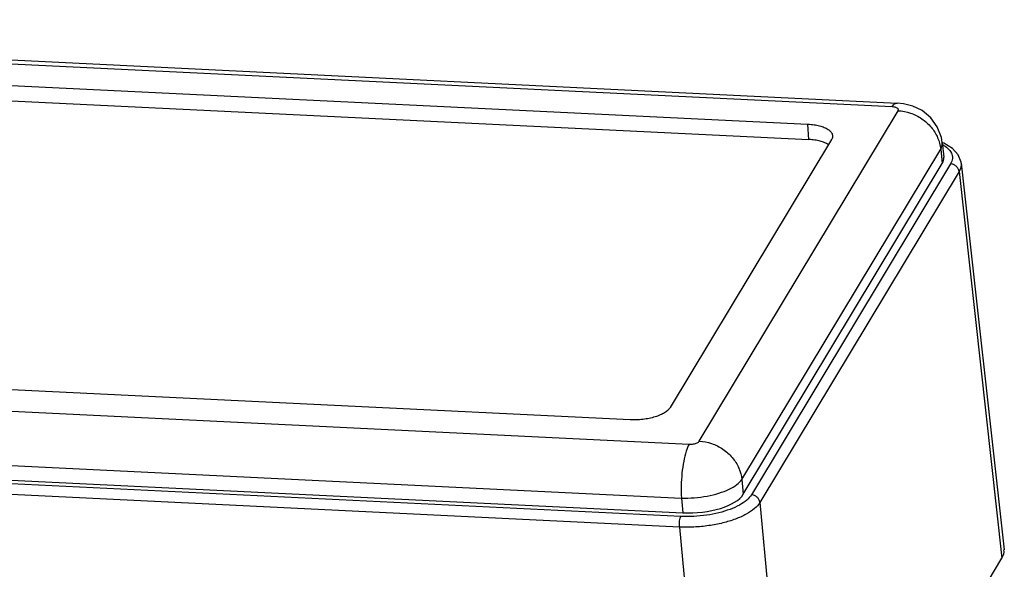
# Model space of a CAD drawing. Units: millimetres. Extents: x 1833 to 2194, y -395 to -144.
# Drawn here: x 1965 to 2025, y -329 to -295 of the extents above; entities that cross this region are included whole.
import ezdxf

# ---------------------------------------------------------------- set-up
doc = ezdxf.new("R2010")
doc.units = ezdxf.units.MM
doc.layers.add('06___PRT_ALL_SURFS', color=7, linetype='Continuous')

msp = doc.modelspace()

# ---------------------------------------------------------------- linework, layer by layer
at = {"color": 7, "linetype": 'Continuous'}
for p, q in [((1917.554, -297.046), (2012.67, -301.667)), ((1917.609, -297.974), (2012.724, -302.595)), ((2012.724, -302.595), (2012.67, -301.667)), ((2014.094, -302.601), (2004.334, -318.81)), ((2020.884, -302.814), (2020.796, -302.783)), ((2020.704, -303.174), (2020.801, -304.047)), ((2008.75, -324.06), (2020.801, -304.047)), ((2021.3, -304.065), (2009.242, -324.089)), ((2021.815, -304.53), (2009.757, -324.554)), ((2021.815, -304.53), (2024.41, -327.929)), ((2021.941, -304.016), (2024.536, -327.418)), ((2021.941, -304.017), (2021.941, -304.019)), ((2001.897, -319.557), (1906.782, -314.936)), ((2004.98, -325.396), (1901.103, -320.35)), ((1901.246, -320.135), (2005.097, -325.18)), ((2004.886, -326.048), (1901.01, -321.001)), ((2008.666, -323.165), (2008.75, -324.06)), ((2005.013, -324.286), (2005.097, -325.18)), ((2009.757, -324.554), (2012.006, -348.528)), ((2004.886, -326.048), (2007.135, -350.022)), ((2012.006, -348.528), (2024.41, -327.929))]:
    msp.add_line(p, q, dxfattribs=at)
msp.add_lwpolyline([(2021.941, -304.019), (2021.934, -303.964), (2021.763, -303.518), (2021.41, -303.132), (2020.884, -302.814)], dxfattribs=at)
for centre, major_axis, ratio, start_param, end_param in [((2017.904, -303.907), (2.993, 0.224), 0.4174, -0.287665, 0.014678), ((2005.854, -323.918), (2.992, 0.222), 0.417712, -1.857643, -0.287532), ((2020.547, -327.742), (3.991, 0.298), 0.4174, -0.287665, 0.014821)]:
    msp.add_ellipse(centre, major_axis=major_axis, ratio=ratio, start_param=start_param, end_param=end_param, dxfattribs=at)
for points, start_tangent, end_tangent in [([(2012.67, -301.667), (2013.037, -301.701), (2013.37, -301.767), (2013.657, -301.861), (2013.886, -301.98), (2014.05, -302.119), (2014.141, -302.273), (2014.159, -302.379)], (0.998822, -0.048523), (0.020178, -0.999796)), ([(2013.909, -302.9), (2013.685, -302.784), (2013.406, -302.692), (2013.081, -302.629), (2012.724, -302.595)], (-0.836336, 0.548217), (-0.998822, 0.048523)), ([(2014.159, -302.379), (2014.155, -302.436), (2014.094, -302.601)], (0.020178, -0.999796), (-0.515848, -0.85668)), ([(2020.818, -302.904), (2021.116, -303.112), (2021.35, -303.411), (2021.412, -303.735), (2021.3, -304.065)], (0.872954, -0.487802), (-0.515532, -0.85687)), ([(2021.815, -304.53), (2021.762, -304.358), (2021.646, -304.21), (2021.484, -304.107), (2021.3, -304.065)], (-0.101706, 0.994814), (-0.998822, 0.048523)), ([(2021.94, -304.019), (2021.943, -304.148), (2021.815, -304.53)], (0.113593, -0.993527), (-0.512577, -0.858641)), ([(2004.334, -318.81), (2004.198, -318.972), (2003.993, -319.124), (2003.727, -319.261), (2003.411, -319.377), (2003.055, -319.467), (2002.675, -319.529), (2002.284, -319.559), (2001.897, -319.557)], (-0.515848, -0.85668), (-0.998822, 0.048523)), ([(2009.242, -324.089), (2008.962, -324.411), (2008.525, -324.711), (2007.954, -324.971), (2007.278, -325.178), (2006.531, -325.322), (2005.751, -325.396), (2004.98, -325.396)], (-0.51613, -0.85651), (-0.998827, 0.048428)), ([(2009.757, -324.554), (2009.704, -324.382), (2009.588, -324.234), (2009.426, -324.132), (2009.242, -324.089)], (-0.101706, 0.994814), (-0.998822, 0.048523)), ([(2009.757, -324.554), (2009.435, -324.921), (2008.936, -325.261), (2008.284, -325.557), (2007.513, -325.793), (2006.661, -325.958), (2005.77, -326.045), (2004.886, -326.048)], (-0.519126, -0.854698), (-0.998969, 0.045387)), ([(2004.886, -326.048), (2004.884, -325.86), (2004.901, -325.671), (2004.935, -325.509), (2004.98, -325.396)], (-0.066219, 0.997805), (0.515848, 0.85668))]:
    msp.add_spline(points, degree=3, dxfattribs=dict(at, start_tangent=start_tangent, end_tangent=end_tangent))
at = {"layer": '06___PRT_ALL_SURFS', "color": 7, "linetype": 'Continuous'}
for p, q in [((2017.772, -300.617), (1913.971, -295.574)), ((1914.261, -295.342), (2018.063, -300.385)), ((2006.09, -320.842), (2018.128, -300.85)), ((2020.797, -302.776), (2020.896, -303.664)), ((2020.797, -302.778), (2020.797, -302.777)), ((2008.666, -323.165), (2020.704, -303.174)), ((1901.68, -315.986), (2005.481, -321.029)), ((1901.212, -319.243), (2005.013, -324.286))]:
    msp.add_line(p, q, dxfattribs=at)
msp.add_lwpolyline([(2020.797, -302.778), (2020.744, -302.466), (2020.5, -301.827), (2020.097, -301.271), (2019.575, -300.843), (2019.012, -300.57), (2018.461, -300.428), (2018.063, -300.385)], dxfattribs=at)
for points, start_tangent, end_tangent in [([(2017.772, -300.617), (2017.973, -300.405), (2018.061, -300.395)], (0.515848, 0.85668), (0.99701, -0.077267)), ([(2018.128, -300.85), (2018.144, -300.795), (2018.127, -300.742), (2018.076, -300.695), (2017.996, -300.657), (2017.892, -300.63), (2017.772, -300.617)], (0.51556, 0.856854), (-0.998817, 0.048632)), ([(2018.128, -300.85), (2018.87, -300.993), (2019.557, -301.337), (2020.125, -301.849), (2020.52, -302.481), (2020.704, -303.174)], (0.998822, -0.048523), (0.101706, -0.994815)), ([(2020.704, -303.174), (2020.801, -302.829), (2020.797, -302.778)], (0.49542, 0.868654), (-0.118279, 0.99298)), ([(2005.481, -321.029), (2005.297, -321.456), (2005.146, -322.056), (2005.043, -322.774), (2004.997, -323.542), (2005.013, -324.286)], (-0.515848, -0.85668), (0.066219, -0.997805)), ([(2005.481, -321.029), (2005.61, -321.028), (2005.739, -321.013), (2005.859, -320.984), (2005.962, -320.944), (2006.041, -320.896), (2006.09, -320.842)], (0.998826, -0.048436), (0.516209, 0.856463)), ([(2006.09, -320.842), (2006.832, -320.985), (2007.519, -321.329), (2008.087, -321.841), (2008.482, -322.473), (2008.666, -323.165)], (0.998822, -0.048523), (0.101706, -0.994814)), ([(2005.013, -324.286), (2005.787, -324.265), (2006.56, -324.165), (2007.279, -323.991), (2007.897, -323.755), (2008.37, -323.473), (2008.666, -323.165)], (0.999611, -0.02788), (0.537306, 0.843387))]:
    msp.add_spline(points, degree=3, dxfattribs=dict(at, start_tangent=start_tangent, end_tangent=end_tangent))

doc.saveas('drawing.dxf')
